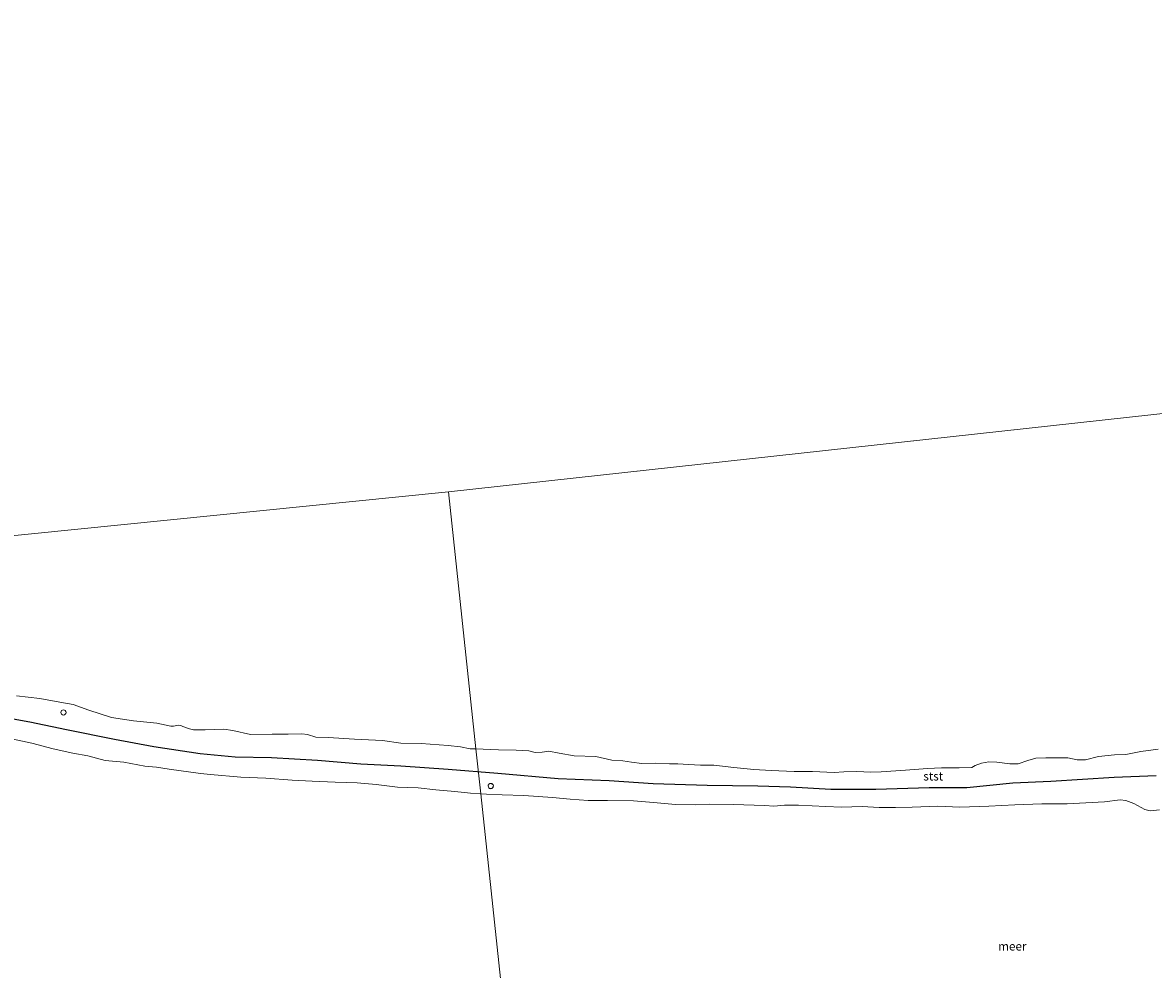
# Model space of a CAD drawing. Units: metres. Extents: x 129994 to 140005, y 481249 to 487500.
# Drawn here: x 131655 to 131984, y 483281 to 483556 of the extents above; entities that cross this region are included whole.
import ezdxf
from ezdxf.enums import TextEntityAlignment as Align

# ---------------------------------------------------------------- set-up
doc = ezdxf.new("R2010")
doc.units = ezdxf.units.M
doc.linetypes.add('VW-6060_STREEP', pattern=[1.2, 0.6, -0.6])
doc.layers.get('0').update_dxf_attribs({"lineweight": 25})
for name, color, linetype, lineweight in [('B-ME-AL-OVERIG-S-B1', 7, 'Continuous', 18), ('B-ME-IE-HULPGEOMETRIE-L-B1', 53, 'Continuous', 18), ('B-ME-IE-INRICHTINGSELEMENT-S-B1', 253, 'Continuous', 18), ('B-ME-OB-BEKLEDING-GV-B6', 253, 'Continuous', 18), ('B-ME-OB-WATERLIJN-L-B1', 133, 'OB-WATERLIJN', 18), ('B-ME-OG-WATER-GV-B6', 153, 'Continuous', 18), ('B-ME-VW-MARKERING-BEBAKENING-S-B1', 255, 'VW-6060_STREEP', 18)]:
    doc.layers.add(name, color=color, linetype=linetype, lineweight=lineweight)
doc.layers.add('B-ME-VV-KRIBBEN-L-B1', color=10, linetype='Continuous')
doc.styles.add('NLCS-ISO', font='NLCS-ISO.TTF')
doc.linetypes.add('OB-WATERLIJN', pattern='A,10,[32,NLCS.SHX,S=2,R=0,X=0,Y=0],-12', length=22)

# ---------------------------------------------------------------- blocks, each defined once
blk = doc.blocks.new('dtb')
blk.add_circle((0, 0), 0.75)

msp = doc.modelspace()

# ---------------------------------------------------------------- linework, layer by layer
at = {"layer": 'B-ME-IE-HULPGEOMETRIE-L-B1'}
msp.add_line((132136.989, 483459.199, -0.25), (131779.114, 483420.034, -0.25), dxfattribs=at)
for points in [[(131779.114, 483420.034, -0.25), (131521.3255, 483394.0608, -0.25), (131486.7581, 483390.578, -0.25), (131405.858, 483382.427, -0.25)], [(131779.114, 483420.034, -0.25), (131787.1057, 483345.2777, -0.25), (131788.5001, 483332.2345, -0.25), (131810.276, 483128.539, -0.25), (131810.6195, 483125.3265, 0.2561), (131811.668, 483115.52, 0.9383), (131812.548, 483107.292, 2.5873), (131813.0283, 483102.7981, 3.5418), (131813.1667, 483101.5024, 3.5643), (131813.3595, 483099.6966, 3.5469), (131813.4435, 483098.9106, 3.5561), (131814.3693, 483090.2497, -0.0849), (131815.584, 483078.8899, -0.4776), (131816.039, 483074.6354, -1.4376), (131817.0585, 483065.0983, -1.4376), (131817.2064, 483063.7155, -0.4878), (131817.7574, 483058.5609, -0.4402), (131817.9883, 483056.4001, -0.4061), (131818.1929, 483054.5181, -0.3372), (131818.4022, 483052.5292, -0.4269), (131818.7887, 483048.9138, -0.9372), (131820.026, 483037.34, -0.813)]]:
    msp.add_polyline3d(points, dxfattribs=at)
at = {"layer": 'B-ME-OB-BEKLEDING-GV-B6'}
for points in [[(131653.5951, 483360.744, -0.25), (131660.3905, 483359.8953, -0.25), (131666.1609, 483358.8534, -0.25), (131670.0951, 483358.1809, -0.25), (131674.6726, 483356.5377, -0.25), (131681.2189, 483354.381, -0.25), (131687.6042, 483353.3968, -0.25), (131694.3779, 483352.7661, -0.25), (131698.4706, 483351.8576, -0.25), (131699.2579, 483351.8799, -0.25), (131700.5655, 483352.2003, -0.25), (131701.4077, 483352.0635, -0.25), (131701.9641, 483351.7748, -0.25), (131703.8445, 483351.0705, -0.25), (131705.044, 483350.8611, -0.25), (131708.4364, 483350.7791, -0.25), (131713.816, 483350.9908, -0.25), (131716.4454, 483350.5922, -0.25), (131721.6326, 483349.5127, -0.25), (131727.8645, 483349.5389, -0.25), (131732.5462, 483349.5516, -0.25), (131736.4944, 483349.6511, -0.25), (131738.1443, 483349.4532, -0.25), (131740.6295, 483348.7126, -0.25), (131744.1948, 483348.5607, -0.25), (131751.7904, 483348.0781, -0.25), (131759.9298, 483347.7438, -0.25), (131765.3345, 483346.9844, -0.25), (131771.23, 483346.8461, -0.25), (131779.0421, 483346.2414, -0.25), (131782.6187, 483345.9133, -0.25), (131785.4418, 483345.3486, -0.25), (131787.1057, 483345.2777, -0.25)], [(131787.1057, 483345.2777, -0.25), (131788.5001, 483332.2345, -0.25), (131785.5443, 483332.4434, -0.25), (131780.9679, 483332.8761, -0.25), (131775.4712, 483333.4216, -0.25), (131770.3184, 483333.9954, -0.25), (131764.3257, 483334.1715, -0.25), (131758.0878, 483334.9757, -0.25), (131752.6439, 483335.4397, -0.25), (131746.1786, 483335.6579, -0.25), (131739.5253, 483335.9013, -0.25), (131733.743, 483336.2193, -0.25), (131726.0247, 483336.7649, -0.25), (131718.7644, 483337.0791, -0.25), (131710.0208, 483337.8259, -0.25), (131707.0415, 483338.1351, -0.25), (131698.0179, 483339.3545, -0.25), (131694.2479, 483339.9293, -0.25), (131690.8809, 483340.299, -0.25), (131684.7765, 483341.3978, -0.25), (131679.3837, 483341.947, -0.25), (131674.2904, 483343.3057, -0.25), (131669.9843, 483343.9981, -0.25), (131664.2409, 483345.2703, -0.25), (131658.0842, 483346.9534, -0.25), (131652.1118, 483348.178, -0.25)], [(131787.1057, 483345.2777, -0.25), (131789.2618, 483345.1859, -0.25), (131793.6482, 483344.9937, -0.25), (131798.8331, 483344.939, -0.25), (131802.4937, 483344.7161, -0.25), (131804.3219, 483344.2848, -0.25), (131806.3958, 483344.2979, -0.25), (131808.3465, 483344.6068, -0.25), (131811.3053, 483344.0123, -0.25), (131815.6556, 483343.2895, -0.25), (131821.9239, 483343.0663, -0.25), (131826.6376, 483342.0154, -0.25), (131829.8148, 483341.834, -0.25), (131832.2888, 483341.4442, -0.25), (131835.3049, 483341.0166, -0.25), (131839.1845, 483341.1252, -0.25), (131843.3278, 483340.9424, -0.25), (131845.7754, 483340.9636, -0.25), (131848.9226, 483340.732, -0.25), (131852.4138, 483340.5298, -0.25), (131856.2366, 483340.5808, -0.25), (131862.0743, 483339.8833, -0.25), (131867.8439, 483339.3119, -0.25), (131872.951, 483339.0313, -0.25), (131879.6036, 483338.6966, -0.25), (131884.8948, 483338.7507, -0.25), (131891.2374, 483338.4008, -0.25), (131894.0722, 483338.5799, -0.25), (131897.8214, 483338.7588, -0.25), (131901.836, 483338.4875, -0.25), (131904.8813, 483338.657, -0.25), (131912.003, 483339.0761, -0.25), (131918.3058, 483339.5593, -0.25), (131922.4553, 483339.7796, -0.25), (131927.5445, 483339.7651, -0.25), (131931.2077, 483339.8788, -0.25), (131932.1779, 483340.4965, -0.25), (131934.0026, 483341.1703, -0.25), (131936.2094, 483341.5414, -0.25), (131938.4703, 483341.395, -0.25), (131942.2795, 483340.9594, -0.25), (131944.6556, 483340.9512, -0.25), (131947.4885, 483341.9583, -0.25), (131949.8045, 483342.5647, -0.25), (131952.7411, 483342.6433, -0.25), (131956.5893, 483342.7027, -0.25), (131959.1071, 483342.6751, -0.25), (131961.8087, 483342.0929, -0.25), (131964.2398, 483342.135, -0.25), (131968.0694, 483343.1113, -0.25), (131972.7283, 483343.6082, -0.25), (131975.9672, 483343.6453, -0.25), (131980.3464, 483344.4885, -0.25), (131985.4341, 483345.2346, -0.25)], [(131985.7937, 483327.5343, -0.25), (131983.0961, 483327.2553, -0.25), (131981.4873, 483327.6248, -0.25), (131978.3071, 483329.4118, -0.25), (131976.0128, 483330.2901, -0.25), (131974.3322, 483330.4461, -0.25), (131969.7938, 483329.9301, -0.25), (131964.3836, 483329.6507, -0.25), (131958.9824, 483329.3595, -0.25), (131951.5646, 483329.334, -0.25), (131943.6895, 483328.999, -0.25), (131936.2217, 483328.6082, -0.25), (131927.7353, 483328.3144, -0.25), (131921.3288, 483328.6822, -0.25), (131913.9174, 483328.3155, -0.25), (131909.0945, 483328.2853, -0.25), (131904.34, 483328.2883, -0.25), (131899.3337, 483328.5493, -0.25), (131893.3402, 483328.3605, -0.25), (131888.8512, 483328.593, -0.25), (131880.8949, 483328.9074, -0.25), (131876.8396, 483328.889, -0.25), (131873.6915, 483328.6611, -0.25), (131871.1185, 483328.8494, -0.25), (131861.8489, 483329.0821, -0.25), (131855.0118, 483329.2226, -0.25), (131850.8624, 483329.0348, -0.25), (131845.1147, 483329.1355, -0.25), (131838.7325, 483329.7359, -0.25), (131832.9523, 483330.1493, -0.25), (131825.3647, 483330.2416, -0.25), (131819.7576, 483330.281, -0.25), (131814.5065, 483330.6766, -0.25), (131809.4052, 483331.1584, -0.25), (131801.0715, 483331.7121, -0.25), (131794.719, 483331.979, -0.25), (131790.2405, 483332.1116, -0.25), (131788.5001, 483332.2345, -0.25), (131787.1057, 483345.2777, -0.25)]]:
    msp.add_polyline3d(points, dxfattribs=at)
at = {"layer": 'B-ME-OB-WATERLIJN-L-B1'}
for points in [[(131653.5951, 483360.744, -0.25), (131660.3905, 483359.8953, -0.25), (131666.1609, 483358.8534, -0.25), (131670.0951, 483358.1809, -0.25), (131674.6726, 483356.5377, -0.25), (131681.2189, 483354.381, -0.25), (131687.6042, 483353.3968, -0.25), (131694.3779, 483352.7661, -0.25), (131698.4706, 483351.8576, -0.25), (131699.2579, 483351.8799, -0.25), (131700.5655, 483352.2003, -0.25), (131701.4077, 483352.0635, -0.25), (131701.9641, 483351.7748, -0.25), (131703.8445, 483351.0705, -0.25), (131705.044, 483350.8611, -0.25), (131708.4364, 483350.7791, -0.25), (131713.816, 483350.9908, -0.25), (131716.4454, 483350.5922, -0.25), (131721.6326, 483349.5127, -0.25), (131727.8645, 483349.5389, -0.25), (131732.5462, 483349.5516, -0.25), (131736.4944, 483349.6511, -0.25), (131738.1443, 483349.4532, -0.25), (131740.6295, 483348.7126, -0.25), (131744.1948, 483348.5607, -0.25), (131751.7904, 483348.0781, -0.25), (131759.9298, 483347.7438, -0.25), (131765.3345, 483346.9844, -0.25), (131771.23, 483346.8461, -0.25), (131779.0421, 483346.2414, -0.25), (131782.6187, 483345.9133, -0.25), (131785.4418, 483345.3486, -0.25), (131787.1057, 483345.2777, -0.25)], [(131788.5001, 483332.2345, -0.25), (131785.5443, 483332.4434, -0.25), (131780.9679, 483332.8761, -0.25), (131775.4712, 483333.4216, -0.25), (131770.3184, 483333.9954, -0.25), (131764.3257, 483334.1715, -0.25), (131758.0878, 483334.9757, -0.25), (131752.6439, 483335.4397, -0.25), (131746.1786, 483335.6579, -0.25), (131739.5253, 483335.9013, -0.25), (131733.743, 483336.2193, -0.25), (131726.0247, 483336.7649, -0.25), (131718.7644, 483337.0791, -0.25), (131710.0208, 483337.8259, -0.25), (131707.0415, 483338.1351, -0.25), (131698.0179, 483339.3545, -0.25), (131694.2479, 483339.9293, -0.25), (131690.8809, 483340.299, -0.25), (131684.7765, 483341.3978, -0.25), (131679.3837, 483341.947, -0.25), (131674.2904, 483343.3057, -0.25), (131669.9843, 483343.9981, -0.25), (131664.2409, 483345.2703, -0.25), (131658.0842, 483346.9534, -0.25), (131652.1118, 483348.178, -0.25)], [(131787.1057, 483345.2777, -0.25), (131789.2618, 483345.1859, -0.25), (131793.6482, 483344.9937, -0.25), (131798.8331, 483344.939, -0.25), (131802.4937, 483344.7161, -0.25), (131804.3219, 483344.2848, -0.25), (131806.3958, 483344.2979, -0.25), (131808.3465, 483344.6068, -0.25), (131811.3053, 483344.0123, -0.25), (131815.6556, 483343.2895, -0.25), (131821.9239, 483343.0663, -0.25), (131826.6376, 483342.0154, -0.25), (131829.8148, 483341.834, -0.25), (131832.2888, 483341.4442, -0.25), (131835.3049, 483341.0166, -0.25), (131839.1845, 483341.1252, -0.25), (131843.3278, 483340.9424, -0.25), (131845.7754, 483340.9636, -0.25), (131848.9226, 483340.732, -0.25), (131852.4138, 483340.5298, -0.25), (131856.2366, 483340.5808, -0.25), (131862.0743, 483339.8833, -0.25), (131867.8439, 483339.3119, -0.25), (131872.951, 483339.0313, -0.25), (131879.6036, 483338.6966, -0.25), (131884.8948, 483338.7507, -0.25), (131891.2374, 483338.4008, -0.25), (131894.0722, 483338.5799, -0.25), (131897.8214, 483338.7588, -0.25), (131901.836, 483338.4875, -0.25), (131904.8813, 483338.657, -0.25), (131912.003, 483339.0761, -0.25), (131918.3058, 483339.5593, -0.25), (131922.4553, 483339.7796, -0.25), (131927.5445, 483339.7651, -0.25), (131931.2077, 483339.8788, -0.25), (131932.1779, 483340.4965, -0.25), (131934.0026, 483341.1703, -0.25), (131936.2094, 483341.5414, -0.25), (131938.4703, 483341.395, -0.25), (131942.2795, 483340.9594, -0.25), (131944.6556, 483340.9512, -0.25), (131947.4885, 483341.9583, -0.25), (131949.8045, 483342.5647, -0.25), (131952.7411, 483342.6433, -0.25), (131956.5893, 483342.7027, -0.25), (131959.1071, 483342.6751, -0.25), (131961.8087, 483342.0929, -0.25), (131964.2398, 483342.135, -0.25), (131968.0694, 483343.1113, -0.25), (131972.7283, 483343.6082, -0.25), (131975.9672, 483343.6453, -0.25), (131980.3464, 483344.4885, -0.25), (131985.4341, 483345.2346, -0.25)], [(131985.7937, 483327.5343, -0.25), (131983.0961, 483327.2553, -0.25), (131981.4873, 483327.6248, -0.25), (131978.3071, 483329.4118, -0.25), (131976.0128, 483330.2901, -0.25), (131974.3322, 483330.4461, -0.25), (131969.7938, 483329.9301, -0.25), (131964.3836, 483329.6507, -0.25), (131958.9824, 483329.3595, -0.25), (131951.5646, 483329.334, -0.25), (131943.6895, 483328.999, -0.25), (131936.2217, 483328.6082, -0.25), (131927.7353, 483328.3144, -0.25), (131921.3288, 483328.6822, -0.25), (131913.9174, 483328.3155, -0.25), (131909.0945, 483328.2853, -0.25), (131904.34, 483328.2883, -0.25), (131899.3337, 483328.5493, -0.25), (131893.3402, 483328.3605, -0.25), (131888.8512, 483328.593, -0.25), (131880.8949, 483328.9074, -0.25), (131876.8396, 483328.889, -0.25), (131873.6915, 483328.6611, -0.25), (131871.1185, 483328.8494, -0.25), (131861.8489, 483329.0821, -0.25), (131855.0118, 483329.2226, -0.25), (131850.8624, 483329.0348, -0.25), (131845.1147, 483329.1355, -0.25), (131838.7325, 483329.7359, -0.25), (131832.9523, 483330.1493, -0.25), (131825.3647, 483330.2416, -0.25), (131819.7576, 483330.281, -0.25), (131814.5065, 483330.6766, -0.25), (131809.4052, 483331.1584, -0.25), (131801.0715, 483331.7121, -0.25), (131794.719, 483331.979, -0.25), (131790.2405, 483332.1116, -0.25), (131788.5001, 483332.2345, -0.25)]]:
    msp.add_polyline3d(points, dxfattribs=at)
at = {"layer": 'B-ME-OG-WATER-GV-B6'}
for points in [[(133029.615, 483556.366, -0.25), (132873.759, 483539.355, -0.25), (132504.867, 483499.338, -0.25), (132136.989, 483459.199, -0.25), (131779.114, 483420.034, -0.25), (131521.3255, 483394.0608, -0.25)], [(131985.4341, 483345.2346, -0.25), (131980.3464, 483344.4885, -0.25), (131975.9672, 483343.6453, -0.25), (131972.7283, 483343.6082, -0.25), (131968.0694, 483343.1113, -0.25), (131964.2398, 483342.135, -0.25), (131961.8087, 483342.0929, -0.25), (131959.1071, 483342.6751, -0.25), (131956.5893, 483342.7027, -0.25), (131952.7411, 483342.6433, -0.25), (131949.8045, 483342.5647, -0.25), (131947.4885, 483341.9583, -0.25), (131944.6556, 483340.9512, -0.25), (131942.2795, 483340.9594, -0.25), (131938.4703, 483341.395, -0.25), (131936.2094, 483341.5414, -0.25), (131934.0026, 483341.1703, -0.25), (131932.1779, 483340.4965, -0.25), (131931.2077, 483339.8788, -0.25), (131927.5445, 483339.7651, -0.25), (131922.4553, 483339.7796, -0.25), (131918.3058, 483339.5593, -0.25), (131912.003, 483339.0761, -0.25), (131904.8813, 483338.657, -0.25), (131901.836, 483338.4875, -0.25), (131897.8214, 483338.7588, -0.25), (131894.0722, 483338.5799, -0.25), (131891.2374, 483338.4008, -0.25), (131884.8948, 483338.7507, -0.25), (131879.6036, 483338.6966, -0.25), (131872.951, 483339.0313, -0.25), (131867.8439, 483339.3119, -0.25), (131862.0743, 483339.8833, -0.25), (131856.2366, 483340.5808, -0.25), (131852.4138, 483340.5298, -0.25), (131848.9226, 483340.732, -0.25), (131845.7754, 483340.9636, -0.25), (131843.3278, 483340.9424, -0.25), (131839.1845, 483341.1252, -0.25), (131835.3049, 483341.0166, -0.25), (131832.2888, 483341.4442, -0.25), (131829.8148, 483341.834, -0.25), (131826.6376, 483342.0154, -0.25), (131821.9239, 483343.0663, -0.25), (131815.6556, 483343.2895, -0.25), (131811.3053, 483344.0123, -0.25), (131808.3465, 483344.6068, -0.25), (131806.3958, 483344.2979, -0.25), (131804.3219, 483344.2848, -0.25), (131802.4937, 483344.7161, -0.25), (131798.8331, 483344.939, -0.25), (131793.6482, 483344.9937, -0.25), (131789.2618, 483345.1859, -0.25), (131787.1057, 483345.2777, -0.25), (131779.114, 483420.034, -0.25), (132136.989, 483459.199, -0.25)], [(131521.3255, 483394.0608, -0.25), (131779.114, 483420.034, -0.25), (131787.1057, 483345.2777, -0.25)], [(131787.1057, 483345.2777, -0.25), (131785.4418, 483345.3486, -0.25), (131782.6187, 483345.9133, -0.25), (131779.0421, 483346.2414, -0.25), (131771.23, 483346.8461, -0.25), (131765.3345, 483346.9844, -0.25), (131759.9298, 483347.7438, -0.25), (131751.7904, 483348.0781, -0.25), (131744.1948, 483348.5607, -0.25), (131740.6295, 483348.7126, -0.25), (131738.1443, 483349.4532, -0.25), (131736.4944, 483349.6511, -0.25), (131732.5462, 483349.5516, -0.25), (131727.8645, 483349.5389, -0.25), (131721.6326, 483349.5127, -0.25), (131716.4454, 483350.5922, -0.25), (131713.816, 483350.9908, -0.25), (131708.4364, 483350.7791, -0.25), (131705.044, 483350.8611, -0.25), (131703.8445, 483351.0705, -0.25), (131701.9641, 483351.7748, -0.25), (131701.4077, 483352.0635, -0.25), (131700.5655, 483352.2003, -0.25), (131699.2579, 483351.8799, -0.25), (131698.4706, 483351.8576, -0.25), (131694.3779, 483352.7661, -0.25), (131687.6042, 483353.3968, -0.25), (131681.2189, 483354.381, -0.25), (131674.6726, 483356.5377, -0.25), (131670.0951, 483358.1809, -0.25), (131666.1609, 483358.8534, -0.25), (131660.3905, 483359.8953, -0.25), (131653.5951, 483360.744, -0.25)], [(131652.1118, 483348.178, -0.25), (131658.0842, 483346.9534, -0.25), (131664.2409, 483345.2703, -0.25), (131669.9843, 483343.9981, -0.25), (131674.2904, 483343.3057, -0.25), (131679.3837, 483341.947, -0.25), (131684.7765, 483341.3978, -0.25), (131690.8809, 483340.299, -0.25), (131694.2479, 483339.9293, -0.25), (131698.0179, 483339.3545, -0.25), (131707.0415, 483338.1351, -0.25), (131710.0208, 483337.8259, -0.25), (131718.7644, 483337.0791, -0.25), (131726.0247, 483336.7649, -0.25), (131733.743, 483336.2193, -0.25), (131739.5253, 483335.9013, -0.25), (131746.1786, 483335.6579, -0.25), (131752.6439, 483335.4397, -0.25), (131758.0878, 483334.9757, -0.25), (131764.3257, 483334.1715, -0.25), (131770.3184, 483333.9954, -0.25), (131775.4712, 483333.4216, -0.25), (131780.9679, 483332.8761, -0.25), (131785.5443, 483332.4434, -0.25), (131788.5001, 483332.2345, -0.25), (131810.276, 483128.539, -0.25)], [(131810.276, 483128.539, -0.25), (131788.5001, 483332.2345, -0.25), (131790.2405, 483332.1116, -0.25), (131794.719, 483331.979, -0.25), (131801.0715, 483331.7121, -0.25), (131809.4052, 483331.1584, -0.25), (131814.5065, 483330.6766, -0.25), (131819.7576, 483330.281, -0.25), (131825.3647, 483330.2416, -0.25), (131832.9523, 483330.1493, -0.25), (131838.7325, 483329.7359, -0.25), (131845.1147, 483329.1355, -0.25), (131850.8624, 483329.0348, -0.25), (131855.0118, 483329.2226, -0.25), (131861.8489, 483329.0821, -0.25), (131871.1185, 483328.8494, -0.25), (131873.6915, 483328.6611, -0.25), (131876.8396, 483328.889, -0.25), (131880.8949, 483328.9074, -0.25), (131888.8512, 483328.593, -0.25), (131893.3402, 483328.3605, -0.25), (131899.3337, 483328.5493, -0.25), (131904.34, 483328.2883, -0.25), (131909.0945, 483328.2853, -0.25), (131913.9174, 483328.3155, -0.25), (131921.3288, 483328.6822, -0.25), (131927.7353, 483328.3144, -0.25), (131936.2217, 483328.6082, -0.25), (131943.6895, 483328.999, -0.25), (131951.5646, 483329.334, -0.25), (131958.9824, 483329.3595, -0.25), (131964.3836, 483329.6507, -0.25), (131969.7938, 483329.9301, -0.25), (131974.3322, 483330.4461, -0.25), (131976.0128, 483330.2901, -0.25), (131978.3071, 483329.4118, -0.25), (131981.4873, 483327.6248, -0.25), (131983.0961, 483327.2553, -0.25), (131985.7937, 483327.5343, -0.25)]]:
    msp.add_polyline3d(points, dxfattribs=at)
at = {"layer": 'B-ME-VV-KRIBBEN-L-B1'}
msp.add_polyline3d([(131643.4381, 483355.6754, 0.7536), (131657.4887, 483353.1845, 0.7408), (131668.1676, 483350.913, 0.6896), (131682.0943, 483348.0983, 0.7312), (131693.5051, 483345.9729, 0.6896), (131707.0152, 483343.9259, 0.6384), (131717.1422, 483342.9906, 0.68), (131727.7203, 483342.774, 0.6403), (131741.1223, 483342.0279, 0.7478), (131753.713, 483340.9739, 0.7882), (131765.2533, 483340.3943, 0.7819), (131779.0636, 483339.3829, 0.8155), (131793.4696, 483338.2172, 0.8155), (131811.039, 483336.702, 0.7399), (131825.8395, 483336.0999, 0.7105), (131838.6327, 483335.193, 0.7378), (131854.3529, 483334.7121, 0.7189), (131869.0604, 483334.5265, 0.6874), (131878.5739, 483334.214, 0.6412), (131890.3057, 483333.5841, 0.6307), (131903.3665, 483333.5697, 0.6853), (131918.7957, 483334.0711, 0.7084), (131929.7757, 483334.0867, 0.7987), (131943.1835, 483335.4396, 0.7546), (131954.1775, 483335.8683, 0.6559), (131972.6136, 483337.0423, 0.8407), (131984.7624, 483337.5147, 0.8092)], dxfattribs=at)

# ---------------------------------------------------------------- block references
at = {"layer": 'B-ME-AL-OVERIG-S-B1', "rotation": 90}
msp.add_blockref('dtb', (131791.4442, 483334.5129, 0.1611), dxfattribs=at)
at = {"layer": 'B-ME-IE-INRICHTINGSELEMENT-S-B1', "rotation": 90}
msp.add_blockref('dtb', (131667.2549, 483355.8733, 0.1102), dxfattribs=at)
at = {"layer": 'B-ME-VW-MARKERING-BEBAKENING-S-B1', "rotation": 90}
msp.add_blockref('dtb', (131791.4154, 483334.4625, 0.0778), dxfattribs=at)

# ---------------------------------------------------------------- texts
at = {"layer": 'B-ME-OB-BEKLEDING-GV-B6', "ltscale": 0.2, "style": 'NLCS-ISO'}
msp.add_text('stst', height=2.5, dxfattribs=at).set_placement((131920.0126, 483337.342), align=Align.MIDDLE_CENTER)
at = {"layer": 'B-ME-OG-WATER-GV-B6', "ltscale": 0.2, "style": 'NLCS-ISO'}
msp.add_text('meer', height=2.5, dxfattribs=at).set_placement((131942.9989, 483287.9328), align=Align.MIDDLE_CENTER)

doc.saveas('drawing.dxf')
